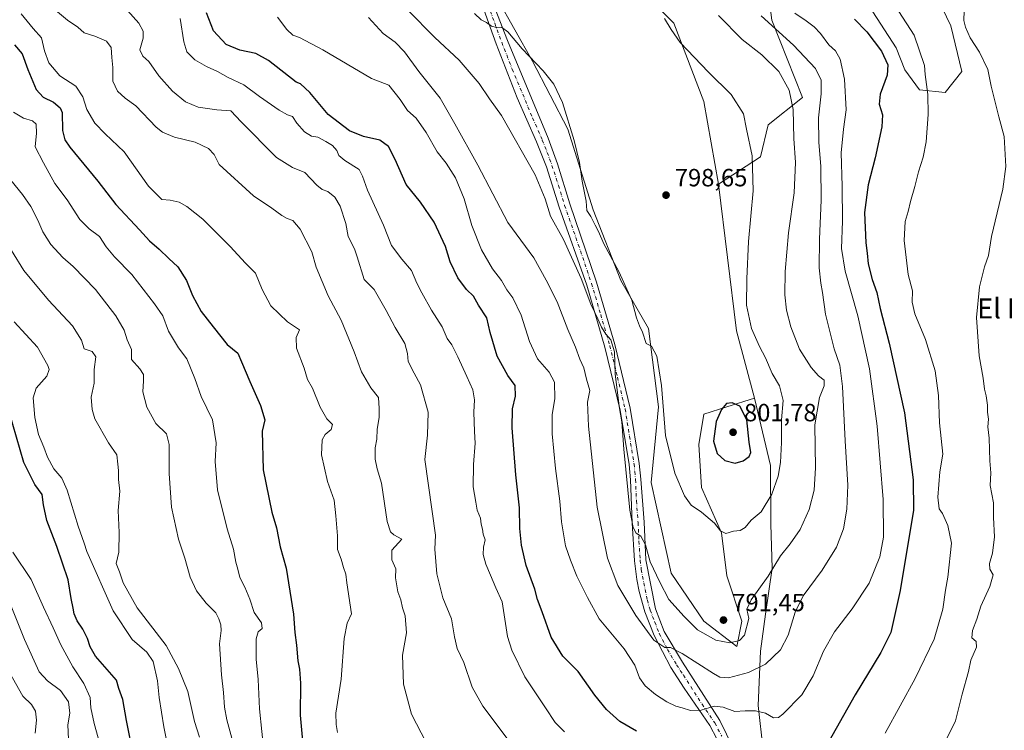
# Model space of a CAD drawing. Units: metres. Extents: x 631546 to 635008, y 4718113 to 4720492.
# Drawn here: x 631786 to 632182, y 4719457 to 4719743 of the extents above; entities that cross this region are included whole.
import ezdxf
from ezdxf.enums import TextEntityAlignment as Align

# ---------------------------------------------------------------- set-up
doc = ezdxf.new("R2010")
doc.units = ezdxf.units.M
doc.header["$MEASUREMENT"] = 0
doc.linetypes.add('DGN Style 4', pattern=[2.6384748266838614, 1.318413404963828, -0.6592067024819142, 0.001648016756204785, -0.6592067024819142])
for name, color, linetype, lineweight in [('Arbolado forestal CxS', 92, 'Continuous', 0), ('Camino Cxs', 7, 'Continuous', 0), ('Camino eje', 30, 'DGN Style 4', 13), ('Cultivos leñosos CxS', 92, 'Continuous', 0), ('Curva de nivel maestra', 30, 'Continuous', 30), ('Curva de nivel normal', 30, 'Continuous', 0), ('Matorral CxS', 135, 'Continuous', 0), ('Pastizal CxS', 92, 'Continuous', 0), ('Punto de cota en terreno', 7, 'Continuous', 0), ('Rótulo de punto de cota en terreno', 7, 'Continuous', 0), ('Texto cartográfico', 7, 'Continuous', 0)]:
    doc.layers.add(name, color=color, linetype=linetype, lineweight=lineweight)
doc.styles.add('Style-Arial', font='txt')

# ---------------------------------------------------------------- blocks, each defined once
blk = doc.blocks.new('*U17')
at = {"layer": 'Matorral CxS', "color": 135, "linetype": 'Continuous', "lineweight": 0}
for points in [[(632155.1463000001, 4719751.600500001, 766.0173999999971), (632160.5641000001, 4719740.331700001, 766.5488999999943), (632164.9159000004, 4719722.0459, 767.5739000000032), (632158.1627000002, 4719713.5931, 769.0096000000049), (632147.9538000004, 4719714.5623, 770.7893999999943), (632141.9918999998, 4719722.641100001, 773.2165999999997), (632138.5541000003, 4719731.429099999, 772.6392000000051), (632127.7472999999, 4719748.2169, 772.4906999999948)], [(632086.0613000002, 4719762.118100001, 779.1520000000019), (632088.5960999997, 4719742.656099999, 783.8727999999975), (632100.9484999999, 4719711.478700001, 788.8010000000068), (632087.0535000004, 4719700.556700001, 793.2023000000045), (632084.0751, 4719687.6489, 794.4456999999966), (632067.2018999998, 4719676.7271, 797.9939000000013), (632061.3224999999, 4719709.945900001, 797.1057000000002), (632049.1649000002, 4719741.374500001, 794.5246000000043), (632034.9802999999, 4719755.568499999, 795.5942000000068)], [(631978.2418999998, 4719751.513699999, 796.5923999999941), (631992.4265000002, 4719726.167099999, 794.8554000000004), (632006.6098999997, 4719698.793299999, 794.607600000003), (632016.7414999995, 4719666.3497, 794.9398999999976), (632027.8860999999, 4719637.9619, 794.7133999999934), (632039.0307, 4719618.699100001, 795.3059999999969), (632043.0833000002, 4719587.269300001, 794.3877999999969), (632040.0427000001, 4719556.853900001, 792.2474999999977), (632048.1479000002, 4719520.3553, 791.7630000000064), (632061.3186999997, 4719501.092300001, 791.3515000000043), (632074.4905000003, 4719490.953299999, 789.9533999999985), (632076.5166999997, 4719501.092300001, 790.7915999999968), (632070.4379000004, 4719519.3411, 792.5216999999975), (632068.4123000001, 4719536.576900001, 794.772299999997), (632060.3066999996, 4719554.8257, 796.540399999998), (632059.2938999999, 4719572.0615, 797.8273000000045), (632061.3201000001, 4719584.2283, 798.1659000000074), (632070.4393999996, 4719587.269300001, 799.5941000000021), (632081.5743000006, 4719590.699300001, 798.0868000000046), (632088.0919000005, 4719563.588300001, 796.9726999999984), (632088.1403000001, 4719540.0965, 793.7670999999973), (632088.6580999997, 4719522.333900001, 790.4535999999936), (632086.0569000002, 4719503.960100001, 788.7725999999967), (632084.0714999996, 4719489.066299999, 787.4688000000025), (632083.0790999997, 4719467.2215, 781.3022000000057), (632085.0650000004, 4719449.2097, 777.4352999999975)]]:
    blk.add_polyline3d(points, dxfattribs=at)
blk = doc.blocks.new('5PATER')
at = {"layer": 'Cultivos leñosos CxS', "linetype": 'Continuous', "lineweight": 0}
h = blk.add_hatch(color=51, dxfattribs=at)
edge = h.paths.add_edge_path()
edge.add_ellipse((0, 0), major_axis=(-0.1095731443231308, -0.1110710700762829), ratio=0.9994222409660322, start_angle=0, end_angle=360)
blk = doc.blocks.new('*U18')
at = {"layer": 'Camino Cxs', "color": 7, "linetype": 'Continuous', "lineweight": 0}
for points in [[(632069.3000999996, 4719448.5001, 776.5019999999931), (632063.6901000004, 4719459.130100001, 778.9305000000023), (632053.4200999998, 4719474.190099999, 781.918399999995), (632047.9501, 4719482.530099999, 783.5715999999958), (632041.3101000005, 4719495.280099999, 785.294399999999), (632037.5301000001, 4719504.840100001, 786.5267000000022), (632035.2901, 4719513.0101, 787.192200000005), (632034.3201000001, 4719517.9001, 787.5878999999986), (632033.4301000005, 4719525.350099999, 788.4192000000039), (632032.4301000005, 4719540.6601, 790.3209000000061), (632031.7301000003, 4719557.9101, 790.2584999999963), (632031.2100999998, 4719563.9901, 790.2250000000058), (632027.6801000005, 4719585.9301, 789.8392000000022), (632021.5301000001, 4719611.2401, 789.3530000000028), (632014.1901000004, 4719636.1501, 790.1135000000068), (632003.2001, 4719667.520099999, 791.4204000000027), (631998.0000999998, 4719683.620100001, 791.7090999999928), (631994.0201000003, 4719693.670100001, 792.0840000000027), (631986.2301000003, 4719711.450099999, 792.8978999999963), (631977.8601000002, 4719733.040100001, 794.0417000000016), (631972.2901, 4719748.3201, 795.9426999999997)], [(631974.6401000004, 4719754.530099999, 796.8334000000032), (631982.3101000005, 4719734.4001, 794.560500000007), (631998.7200999996, 4719695.200099999, 793.0271999999969), (632002.5000999998, 4719684.9301, 792.654800000004), (632007.4501, 4719668.780099999, 792.2602000000044), (632018.1401000004, 4719637.350099999, 791.4717999999993), (632025.4700999996, 4719612.2601, 790.7164000000049), (632031.6201, 4719586.710100001, 791.0353000000032), (632035.2600999996, 4719564.470100001, 791.6380000000064), (632035.9200999998, 4719558.1601, 791.4927000000025), (632037.2401000002, 4719540.880100001, 790.610400000005), (632037.9600999998, 4719525.720100001, 789.5497999999934), (632041.8501000004, 4719506.090100001, 787.4731000000029), (632045.3601000002, 4719496.950099999, 786.6080999999978), (632052.6801000005, 4719484.600099999, 784.2079999999987), (632067.6501000002, 4719461.200099999, 779.2223999999987), (632073.1101000002, 4719450.1501, 777.1328000000068)]]:
    blk.add_polyline3d(points, dxfattribs=at)

msp = doc.modelspace()

# ---------------------------------------------------------------- linework, layer by layer
at = {"layer": 'Arbolado forestal CxS', "color": 92, "linetype": 'Continuous', "lineweight": 0, "extrusion": (-0.4786564592361459, -0.07902337065531333, 0.8744388491608712), "elevation": -674810.0153720779, "flags": 128}
msp.add_lwpolyline([(-4553685.551670467, 1217964.421689938), (-4553626.226703521, 1217961.58846235), (-4553598.331717386, 1217964.61318273)], dxfattribs=at)
at = {"layer": 'Arbolado forestal CxS', "color": 92, "linetype": 'Continuous', "lineweight": 0}
for points in [[(632182.8059, 4719828.6085, 744.1655999999931), (632169.9725000003, 4719810.4517, 749.4174000000058), (632154.2390999999, 4719782.6863, 759.2094999999972), (632152.8677000003, 4719764.2325, 763.9459000000061), (632155.1463000001, 4719751.600500001, 766.0173999999971), (632160.5641000001, 4719740.331700001, 766.5488999999943), (632164.9159000004, 4719722.0459, 767.5739000000032), (632158.1627000002, 4719713.5931, 769.0096000000049), (632147.9538000004, 4719714.5623, 770.7893999999943), (632141.9918999998, 4719722.641100001, 773.2165999999997), (632138.5541000003, 4719731.429099999, 772.6392000000051), (632127.7472999999, 4719748.2169, 772.4906999999948), (632112.7785, 4719764.321699999, 772.3375999999989), (632090.0318, 4719772.046900001, 776.7606999999989), (632086.0613000002, 4719762.118100001, 779.1520000000019), (632088.5960999997, 4719742.656099999, 783.8727999999975), (632100.9484999999, 4719711.478700001, 788.8010000000068), (632087.0535000004, 4719700.556700001, 793.2023000000045), (632084.0751, 4719687.6489, 794.4456999999966), (632067.2018999998, 4719676.7271, 797.9939000000013)], [(632190.9795000004, 4719352.009299999, 767.1733999999997), (632161.0686999997, 4719373.986300001, 769.9869000000036), (632134.9550999999, 4719396.710300001, 772.0007999999943), (632131.7122999999, 4719414.596899999, 769.6974999999949), (632114.7943000002, 4719423.9055, 772.4137000000047), (632092.0115, 4719436.4409, 775.5921999999993), (632085.0650000004, 4719449.2097, 777.4352999999975), (632083.0790999997, 4719467.2215, 781.3022000000057), (632084.0714999996, 4719489.066299999, 787.4688000000025), (632086.0569000002, 4719503.960100001, 788.7725999999967), (632088.6580999997, 4719522.333900001, 790.4535999999936), (632088.1403000001, 4719540.0965, 793.7670999999973), (632088.0919000005, 4719563.588300001, 796.9726999999984), (632081.5743000006, 4719590.699300001, 798.0868000000046), (632074.4209000003, 4719617.790899999, 796.619399999996), (632067.2018999998, 4719676.7271, 797.9939000000013), (632084.0751, 4719687.6489, 794.4456999999966), (632087.0535000004, 4719700.556700001, 793.2023000000045), (632100.9484999999, 4719711.478700001, 788.8010000000068), (632088.5960999997, 4719742.656099999, 783.8727999999975), (632086.0613000002, 4719762.118100001, 779.1520000000019)], [(632127.7472999999, 4719748.2169, 772.4906999999948), (632138.5541000003, 4719731.429099999, 772.6392000000051), (632141.9918999998, 4719722.641100001, 773.2165999999997), (632147.9538000004, 4719714.5623, 770.7893999999943), (632158.1627000002, 4719713.5931, 769.0096000000049), (632164.9159000004, 4719722.0459, 767.5739000000032), (632160.5641000001, 4719740.331700001, 766.5488999999943), (632155.1463000001, 4719751.600500001, 766.0173999999971)], [(632081.5743000006, 4719590.699300001, 798.0868000000046), (632088.0919000005, 4719563.588300001, 796.9726999999984), (632088.1403000001, 4719540.0965, 793.7670999999973), (632088.6580999997, 4719522.333900001, 790.4535999999936), (632086.0569000002, 4719503.960100001, 788.7725999999967), (632084.0714999996, 4719489.066299999, 787.4688000000025), (632083.0790999997, 4719467.2215, 781.3022000000057), (632085.0650000004, 4719449.2097, 777.4352999999975), (632092.0115, 4719436.4409, 775.5921999999993)]]:
    msp.add_polyline3d(points, dxfattribs=at)
at = {"layer": 'Camino Cxs', "color": 7, "linetype": 'Continuous', "lineweight": 0}
for points in [[(631974.6401000004, 4719754.530099999, 796.8334000000032), (631982.3101000005, 4719734.4001, 794.560500000007), (631998.7200999996, 4719695.200099999, 793.0271999999969), (632002.5000999998, 4719684.9301, 792.654800000004), (632007.4501, 4719668.780099999, 792.2602000000044), (632018.1401000004, 4719637.350099999, 791.4717999999993), (632025.4700999996, 4719612.2601, 790.7164000000049), (632031.6201, 4719586.710100001, 791.0353000000032), (632035.2600999996, 4719564.470100001, 791.6380000000064), (632035.9200999998, 4719558.1601, 791.4927000000025), (632037.2401000002, 4719540.880100001, 790.610400000005), (632037.9600999998, 4719525.720100001, 789.5497999999934), (632041.8501000004, 4719506.090100001, 787.4731000000029), (632045.3601000002, 4719496.950099999, 786.6080999999978), (632052.6801000005, 4719484.600099999, 784.2079999999987), (632067.6501000002, 4719461.200099999, 779.2223999999987), (632073.1101000002, 4719450.1501, 777.1328000000068)], [(632069.3000999996, 4719448.5001, 776.5019999999931), (632063.6901000004, 4719459.130100001, 778.9305000000023), (632053.4200999998, 4719474.190099999, 781.918399999995), (632047.9501, 4719482.530099999, 783.5715999999958), (632041.3101000005, 4719495.280099999, 785.294399999999), (632037.5301000001, 4719504.840100001, 786.5267000000022), (632035.2901, 4719513.0101, 787.192200000005), (632034.3201000001, 4719517.9001, 787.5878999999986), (632033.4301000005, 4719525.350099999, 788.4192000000039), (632032.4301000005, 4719540.6601, 790.3209000000061), (632031.7301000003, 4719557.9101, 790.2584999999963), (632031.2100999998, 4719563.9901, 790.2250000000058), (632027.6801000005, 4719585.9301, 789.8392000000022), (632021.5301000001, 4719611.2401, 789.3530000000028), (632014.1901000004, 4719636.1501, 790.1135000000068), (632003.2001, 4719667.520099999, 791.4204000000027), (631998.0000999998, 4719683.620100001, 791.7090999999928), (631994.0201000003, 4719693.670100001, 792.0840000000027), (631986.2301000003, 4719711.450099999, 792.8978999999963), (631977.8601000002, 4719733.040100001, 794.0417000000016), (631972.2901, 4719748.3201, 795.9426999999997)]]:
    msp.add_polyline3d(points, dxfattribs=at)
at = {"layer": 'Camino eje', "color": 30, "linetype": 'DGN Style 4', "lineweight": 13}
msp.add_polyline3d([(631973.4650999998, 4719751.425100001, 796.4395999999979), (631977.3000999996, 4719741.360099999, 795.1723999999958), (631980.0850999998, 4719733.720100001, 794.3022999999957), (631984.2701000003, 4719722.925100001, 793.8078999999999), (631992.4751000004, 4719703.325099999, 792.8690999999964), (631996.3701, 4719694.4351, 792.4814000000042), (631998.3601000002, 4719689.4101, 792.3549999999959), (632000.2500999998, 4719684.2751, 792.1667000000016), (632002.8501000004, 4719676.225099999, 791.9236999999994), (632005.3251, 4719668.1501, 791.8151999999974), (632010.8201000001, 4719652.465100001, 791.2452000000048), (632016.1651, 4719636.7501, 790.7067999999999), (632019.8350999998, 4719624.295100001, 790.3632999999973), (632023.5000999998, 4719611.7501, 790.0485000000045), (632026.5751, 4719599.095100001, 790.0503999999929), (632029.6501000002, 4719586.3201, 790.4308000000019), (632031.4151, 4719575.350099999, 790.6024999999936), (632033.2351000002, 4719564.2301, 790.9504000000015), (632033.4951, 4719561.190099999, 790.9349999999977), (632033.8251, 4719558.0351, 790.9195000000037), (632034.1750999996, 4719549.4101, 790.6512999999978), (632034.8350999998, 4719540.770099999, 790.4845999999961), (632035.1951000001, 4719533.190099999, 789.7056000000011), (632035.6951000001, 4719525.5351, 788.9495000000024), (632036.1401000004, 4719521.8101, 788.4796999999963), (632038.5701000001, 4719509.550100001, 787.4565000000002), (632039.6901000004, 4719505.465100001, 786.9922999999981), (632041.5800999999, 4719500.6851, 786.3723999999929), (632043.3350999998, 4719496.1151, 785.9256000000024), (632046.6551000001, 4719489.7401, 784.9722999999941), (632050.3151000004, 4719483.565099999, 783.8162000000011), (632053.0500999996, 4719479.395099999, 783.0212999999932), (632060.5351, 4719467.6951, 780.3987999999954), (632065.6700999998, 4719460.165100001, 779.0578999999999), (632068.4751000004, 4719454.850099999, 778.1762000000017)], dxfattribs=at)
at = {"layer": 'Curva de nivel maestra', "color": 30, "linetype": 'Continuous', "lineweight": 30, "flags": 128}
for points, elevation in [([(632034.2000000002, 4719456.9001), (632027.54, 4719460.7601), (632022.1399999997, 4719465.640100001), (632017.4100000003, 4719471.370100001), (632010.7699999996, 4719480.8101), (632004.6100000005, 4719487.0001), (631999.8600000005, 4719494.700099999), (631996.3200000003, 4719504.790100001), (631994.4500000002, 4719509.8101), (631993.3799999999, 4719513.940099999), (631989.9100000003, 4719523.440099999), (631987.9900000002, 4719531.690099999), (631987.3799999999, 4719538.380100001), (631987.2400000002, 4719546.700099999), (631985.75, 4719559.9301), (631984.3099999997, 4719578.7301), (631984.4000000004, 4719586.4801), (631985.6399999997, 4719591.5001), (631985.5199999996, 4719595.8201), (631982.5700000003, 4719599.880100001), (631978.2199999997, 4719607.640100001), (631975.3700000001, 4719617.0601), (631974.0099999999, 4719623.0001), (631970.7800000003, 4719628.0701), (631968.7599999999, 4719631.7501), (631965.8399999999, 4719634.350099999), (631962.3700000001, 4719639.0001), (631959.3700000001, 4719645.530099999), (631957.4900000002, 4719651.640100001), (631952.9299999997, 4719661.4001), (631947.4199999999, 4719669.4101), (631941.6399999997, 4719676.640100001), (631937.2300000006, 4719686.640100001), (631934.5199999996, 4719691.8101), (631931.0199999996, 4719694.340100001), (631924.5700000003, 4719695.840100001), (631918.8899999997, 4719698.170100001), (631910.29, 4719704.6501), (631902.8899999997, 4719713.540100001), (631899.2400000002, 4719717.040100001), (631897.5, 4719717.6501), (631886.3399999999, 4719726.380100001), (631881.2400000002, 4719729.2601), (631874.7999999998, 4719730.5601), (631869.3799999999, 4719732.770099999), (631864.2400000002, 4719738.280099999), (631861.4199999999, 4719745.5701)], 775), ([(632121.79, 4719742.950099999), (632126.8099999997, 4719737.970100001), (632132.6399999997, 4719730.200099999), (632135.1799999997, 4719724.630100001), (632134.9900000002, 4719720.550100001), (632132.0999999996, 4719712.9301), (632131.6699999999, 4719708.9101), (632133.0599999997, 4719704.630100001), (632132.8099999997, 4719699.7301), (632130.0800000001, 4719687.2601), (632127.3099999997, 4719676.460100001), (632125.8600000005, 4719665.280099999), (632126.3200000003, 4719653.0801), (632126.8499999996, 4719649.0101), (632127.2800000003, 4719644.630100001), (632128.8600000005, 4719638.4301), (632130.7800000003, 4719633.120100001), (632132.1699999999, 4719626.800100001), (632135.7800000003, 4719612.800100001), (632141.8499999996, 4719584.790100001), (632145.3899999997, 4719557.8301), (632145.5700000003, 4719545.700099999), (632140.0899999999, 4719513.370100001), (632136.3600000005, 4719496.5101), (632132.4000000004, 4719488.4901), (632122.1200000001, 4719471.440099999), (632106.7800000003, 4719444.470100001)], 775), ([(631784.2400000002, 4719732.7301), (631787.3300000001, 4719729.140100001), (631789.7000000002, 4719722.850099999), (631792.9800000006, 4719714.800100001), (631795.8399999999, 4719711.630100001), (631799.9100000003, 4719709.630100001), (631802.5899999999, 4719707.340100001), (631803.4100000003, 4719705.540100001), (631803.5199999996, 4719698.3301), (631804.4600000001, 4719694.4901), (631806.4699999997, 4719691.620100001), (631817.75, 4719677.9001), (631825.04, 4719668.520099999), (631834.54, 4719658.360099999), (631838.5199999996, 4719654.0001), (631842.4000000004, 4719650.550100001), (631846.2999999998, 4719646.790100001), (631849.9800000006, 4719643.470100001), (631853.4000000004, 4719637.950099999), (631855.8399999999, 4719631.9001), (631859.3099999997, 4719625.520099999), (631864.0700000003, 4719619.420100001), (631869.7100000001, 4719612.300100001), (631874.0199999996, 4719608.8301), (631875.54, 4719605.3301), (631878.8799999999, 4719597.340100001), (631883.1900000004, 4719587.8201), (631884.8600000005, 4719582.0601), (631883.8700000001, 4719577.470100001), (631884.2599999999, 4719561.970100001), (631887.6299999999, 4719544.850099999), (631889.5899999999, 4719538.5601), (631891.0899999999, 4719531.0101), (631893.4199999999, 4719522.4001), (631896.4600000001, 4719503.860099999), (631896.9500000002, 4719496.550100001), (631897.6399999997, 4719491.470100001), (631898.1200000001, 4719485.110099999), (631898.8399999999, 4719481.7501), (631899.1799999997, 4719476.210100001), (631899.0700000003, 4719463.290100001), (631900.1699999999, 4719451.520099999)], 750), ([(632073.79, 4719564.620100001), (632077.1200000001, 4719565.4901), (632079.5300000003, 4719567.220100001), (632080.1399999997, 4719568.850099999), (632079.5199999996, 4719573.020099999), (632078.5599999997, 4719582.0601), (632075.6900000004, 4719587.520099999), (632072.6500000004, 4719588.790100001), (632070.3799999999, 4719588.540100001), (632068.3499999996, 4719586.130100001), (632066.1799999997, 4719581.290100001), (632065.1299999999, 4719573.460100001), (632066.6600000003, 4719568.420100001), (632069.6500000004, 4719565.710100001), (632073.79, 4719564.620100001)], 800), ([(631832.1399999997, 4719447.280099999), (631829.3200000003, 4719461.1501), (631827.8099999997, 4719469.630100001), (631826.2400000002, 4719474.040100001), (631825.2800000003, 4719477.4301), (631822.4400000004, 4719480.600099999), (631816.9000000004, 4719487.0601), (631814.6799999997, 4719490.840100001), (631813.6699999999, 4719494.170100001), (631811.7300000006, 4719497.890100001), (631809.4299999997, 4719501.210100001), (631808.3200000003, 4719503.970100001), (631807.9100000003, 4719506.360099999), (631807, 4719510.1601), (631805.8600000005, 4719517.6801), (631801.2999999998, 4719531.110099999), (631797.3399999999, 4719541.5101), (631795.9800000006, 4719547.860099999), (631795.4600000001, 4719551.960100001), (631792.4900000002, 4719555.960100001), (631788.1100000005, 4719564.840100001), (631782.1600000003, 4719585.2401)], 725)]:
    msp.add_lwpolyline(points, dxfattribs=dict(at, elevation=elevation))
at = {"layer": 'Curva de nivel normal', "color": 30, "linetype": 'Continuous', "lineweight": 0, "flags": 128}
for points, elevation in [([(631949.7300000006, 4719452.390100001), (631943.75, 4719463.7401), (631940.5899999999, 4719475.7401), (631940.25, 4719487.4901), (631941.7999999998, 4719496.420100001), (631941.2800000003, 4719503.1801), (631940.2000000002, 4719506.470100001), (631939.5, 4719509.600099999), (631938.29, 4719512.880100001), (631937.3899999997, 4719518.460100001), (631937.4600000001, 4719522.1801), (631935.9500000002, 4719525.7501), (631935.9000000004, 4719529.5601), (631939.9400000004, 4719534.0601), (631936.6500000004, 4719535.720100001), (631935.3899999997, 4719537.040100001), (631934.0300000003, 4719541.190099999), (631931.7199999997, 4719556.540100001), (631930.0499999998, 4719562.360099999), (631929.1399999997, 4719566.2401), (631929.1500000004, 4719570.7601), (631929.8399999999, 4719574.2401), (631930.0199999996, 4719578.280099999), (631930.8700000001, 4719582.940099999), (631930.8600000005, 4719586.520099999), (631930.5999999996, 4719591.040100001), (631927.4100000003, 4719594.860099999), (631923.6699999999, 4719601.2301), (631920.7800000003, 4719609.270099999), (631915.5999999996, 4719622.100099999), (631910.3200000003, 4719631.800100001), (631905.5099999999, 4719643.3201), (631903.7599999999, 4719649.520099999), (631899.0499999998, 4719658.5701), (631896.0999999996, 4719662.0601), (631893.9100000003, 4719662.870100001), (631891.6799999997, 4719664.110099999), (631887.6399999997, 4719667.0801), (631880.29, 4719672.050100001), (631866.5599999997, 4719684.6601), (631864.4699999997, 4719688.620100001), (631862.2699999996, 4719691.090100001), (631856.8799999999, 4719693.590100001), (631848.5300000003, 4719695.5801), (631843.7199999997, 4719697.640100001), (631841.2300000006, 4719699.610099999), (631833.0599999997, 4719708.200099999), (631828.7599999999, 4719711.3201), (631825.6600000003, 4719714.120100001), (631823.8399999999, 4719718.0701), (631823.8099999997, 4719723.630100001), (631823.3600000005, 4719727.600099999), (631823.0800000001, 4719731.620100001), (631821.2699999996, 4719734.1801), (631816.5199999996, 4719736.190099999), (631812.3099999997, 4719737.540100001), (631809.75, 4719739.7501), (631805.5999999996, 4719742.610099999), (631796.7199999997, 4719749.940099999)], 760), ([(631786.9199999999, 4719745.1501), (631791.79, 4719739.3201), (631795.1100000005, 4719735.4801), (631796.3600000005, 4719730.3301), (631798.0499999998, 4719725.450099999), (631802.5199999996, 4719720.2301), (631808.9100000003, 4719716.040100001), (631811.6900000004, 4719711.840100001), (631813.29, 4719706.780099999), (631816.5099999999, 4719701.190099999), (631820.6699999999, 4719696.960100001), (631828.4000000004, 4719689.7501), (631838.1100000005, 4719675.890100001), (631843.5300000003, 4719670.5601), (631846.8200000003, 4719670.280099999), (631850.4900000002, 4719669.460100001), (631853.5899999999, 4719667.7401), (631860, 4719662.5801), (631870.8799999999, 4719651.720100001), (631877.0499999998, 4719644.9801), (631881.0999999996, 4719640.970100001), (631883.7400000002, 4719634.340100001), (631887.29, 4719627.800100001), (631894.0199999996, 4719621.4101), (631898.75, 4719618.2301), (631897.4000000004, 4719615.050100001), (631897.6399999997, 4719610.780099999), (631900.7100000001, 4719602.700099999), (631902.0700000003, 4719598.2601), (631903.9699999997, 4719594.720100001), (631907.1200000001, 4719587.0601), (631909.8399999999, 4719582.390100001), (631912.1200000001, 4719580.0601), (631911.5899999999, 4719578.0601), (631909.0999999996, 4719576.1601), (631907.8799999999, 4719573.9901), (631907.6200000001, 4719567.880100001), (631910.0599999997, 4719557.210100001), (631912.7100000001, 4719549.6601), (631913.3499999996, 4719543.370100001), (631914.04, 4719535.3201), (631914.0700000003, 4719529.9101), (631915.4800000006, 4719526.0701), (631916.4400000004, 4719522.620100001), (631917.4699999997, 4719519.960100001), (631917.8399999999, 4719516.4801), (631919.7599999999, 4719504.0701), (631917.9600000001, 4719500.220100001), (631916.7999999998, 4719494.1601), (631915.5300000003, 4719477.780099999), (631913.4299999997, 4719464.1601), (631913.5, 4719459.520099999), (631914.1200000001, 4719456.290100001)], 755), ([(631829.6500000004, 4719746.470100001), (631834.25, 4719741.360099999), (631835.9500000002, 4719738.200099999), (631835.9299999997, 4719735.390100001), (631834.6399999997, 4719730.710100001), (631835.8399999999, 4719728.1501), (631838.25, 4719726.020099999), (631842.3499999996, 4719720.280099999), (631847.8300000001, 4719714.130100001), (631853.04, 4719709.8101), (631858.1100000005, 4719707.600099999), (631865.6399999997, 4719706.590100001), (631871.1900000004, 4719706.210100001), (631875.4199999999, 4719701.8201), (631889.5800000001, 4719687.4801), (631895.9500000002, 4719683.340100001), (631900.9199999999, 4719681.4001), (631905.7400000002, 4719676.280099999), (631907.9199999999, 4719674.600099999), (631910.1900000004, 4719673.720100001), (631912.9800000006, 4719671.460100001), (631915.0800000001, 4719667.890100001), (631917.4000000004, 4719660.850099999), (631918.4100000003, 4719655.630100001), (631920.9299999997, 4719650.6801), (631921.9900000002, 4719647.550100001), (631924.8300000001, 4719638.350099999), (631928.8200000003, 4719634.4101), (631933.5899999999, 4719625.9101), (631937.2300000006, 4719619.100099999), (631941.1500000004, 4719612.690099999), (631942.1900000004, 4719608.700099999), (631942.4500000002, 4719605.4101), (631944.8700000001, 4719600.710100001), (631947.4800000006, 4719596.0601), (631950.5599999997, 4719585.0601), (631950.2100000001, 4719575.890100001), (631949.1500000004, 4719566.0601), (631953.4199999999, 4719535.710100001), (631953.1399999997, 4719529.970100001), (631954.0099999999, 4719520.170100001), (631956.3899999997, 4719510.460100001), (631959.8200000003, 4719502.090100001), (631961.04, 4719494.7401), (631962.1399999997, 4719490.0701), (631964.7800000003, 4719484.540100001), (631968.2300000006, 4719474.630100001), (631972.4699999997, 4719466.970100001), (631985.0300000003, 4719450.200099999)], 765), ([(631889.9600000001, 4719743.780099999), (631893.7699999996, 4719738.920100001), (631896.1399999997, 4719736.620100001), (631898.8099999997, 4719735.630100001), (631908.1399999997, 4719730.630100001), (631927.6900000004, 4719719.1801), (631934.6500000004, 4719716.470100001), (631939.2599999999, 4719710.7601), (631942.1600000003, 4719706.370100001), (631945.7100000001, 4719703.280099999), (631949.6900000004, 4719697.450099999), (631954.0999999996, 4719689.6601), (631957.6799999997, 4719685.170100001), (631961.4699999997, 4719679.300100001), (631964.9299999997, 4719670.7501), (631967.9800000006, 4719660.110099999), (631971.9800000006, 4719650.2601), (631976.3799999999, 4719642.700099999), (631979.9199999999, 4719638.050100001), (631982.0999999996, 4719634.200099999), (631984.5599999997, 4719631.050100001), (631987.9000000004, 4719624.050100001), (631991.2000000002, 4719613.4801), (631994.4900000002, 4719606.5001), (631999.1699999999, 4719601.140100001), (632001.2699999996, 4719597.140100001), (632001.3899999997, 4719590.420100001), (632000.3499999996, 4719584.1601), (632000.3700000001, 4719576.420100001), (632001.6299999999, 4719562.390100001), (632003.4600000001, 4719549.360099999), (632004.0899999999, 4719540.950099999), (632005.7300000006, 4719531.340100001), (632007.7400000002, 4719525.600099999), (632010.2400000002, 4719519.220100001), (632014.4600000001, 4719510.600099999), (632019.2199999997, 4719502.0101), (632029.2199999997, 4719489.920100001), (632033.5, 4719483.470100001), (632035.4699999997, 4719478.3101), (632037.6699999999, 4719475.0601), (632041.8600000005, 4719471.5601), (632046.3300000001, 4719468.710100001), (632050.04, 4719466.880100001), (632052.5899999999, 4719466.2401), (632055.9699999997, 4719465.190099999), (632060.2300000006, 4719465.370100001), (632065.3600000005, 4719466.9001), (632069.0899999999, 4719466.4901), (632073.7000000002, 4719464.7401), (632077.9000000004, 4719465.0001), (632081.9600000001, 4719464.9901), (632086.0499999998, 4719464.0601), (632089.2999999998, 4719462.190099999), (632091.2999999998, 4719462.440099999), (632092.9699999997, 4719463.710100001), (632100.6799999997, 4719471.550100001), (632105.1799999997, 4719479.110099999), (632109.3300000001, 4719489.0701), (632113.75, 4719496.7401), (632120.9100000003, 4719506.0701), (632127.6900000004, 4719516.4001), (632131.9299999997, 4719527.0001), (632133.4199999999, 4719534.8101), (632133.3799999999, 4719550.040100001), (632130.9600000001, 4719579.440099999), (632127.79, 4719602.550100001), (632123.0899999999, 4719623.7601), (632118.0300000003, 4719641.7301), (632116.5099999999, 4719650.920100001), (632116.9100000003, 4719661.8301), (632116.8700000001, 4719675.920100001), (632116.4000000004, 4719689.290100001), (632117.3499999996, 4719698.8201), (632118.4800000006, 4719706.620100001), (632117.79, 4719718.840100001), (632115.9900000002, 4719726.940099999), (632114.1799999997, 4719730.290100001), (632111.5300000003, 4719732.690099999), (632108.1500000004, 4719737.270099999), (632105.6399999997, 4719739.9801), (632102.4000000004, 4719742.380100001), (632097.7699999996, 4719745.4801)], 780), ([(632067.2100000001, 4719744.5101), (632076.6900000004, 4719734.850099999), (632084.5999999996, 4719728.630100001), (632091.3600000005, 4719722.020099999), (632095.5800000001, 4719714.5001), (632097.0899999999, 4719706.7501), (632097.4600000001, 4719695.0601), (632098.1500000004, 4719685.390100001), (632097.5099999999, 4719673.2501), (632095.29, 4719657.1501), (632093.9299999997, 4719641.5601), (632093.8499999996, 4719632.300100001), (632094.5, 4719626.040100001), (632096.1799999997, 4719619.390100001), (632099.7100000001, 4719610.390100001), (632104.3600000005, 4719602.970100001), (632107.4000000004, 4719599.710100001), (632109.6100000005, 4719597.970100001), (632109.6600000003, 4719595.690099999), (632107.6900000004, 4719590.920100001), (632105.8799999999, 4719580.020099999), (632106.0800000001, 4719562.7301), (632105.6500000004, 4719553.7301), (632103.6100000005, 4719545.970100001), (632099.9100000003, 4719537.9801), (632095.9400000004, 4719532.100099999), (632092.0499999998, 4719527.290100001), (632087.0999999996, 4719519.190099999), (632080.2599999999, 4719509.720100001), (632078.5499999998, 4719505.890100001), (632079.3200000003, 4719502.1501), (632077.6100000005, 4719495.4301), (632075.5700000003, 4719493.270099999), (632071.6799999997, 4719492.340100001), (632066.04, 4719493.460100001), (632058.6799999997, 4719497.640100001), (632053.3200000003, 4719503.030099999), (632047.2599999999, 4719509.860099999), (632043.6399999997, 4719516.720100001), (632039.7300000006, 4719524.9301), (632037.7699999996, 4719531.700099999), (632035.9000000004, 4719535.200099999), (632034.0800000001, 4719536.5101), (632032.9299999997, 4719538.7601), (632031.4800000006, 4719545.640100001), (632029.0700000003, 4719570.1501), (632028.2800000003, 4719581.130100001), (632027.3499999996, 4719586.5601), (632025.6600000003, 4719600.3201), (632025.3099999997, 4719609.360099999), (632023.8700000001, 4719614.090100001), (632021.9000000004, 4719616.370100001), (632020.1100000005, 4719619.2301), (632018.7300000006, 4719622.590100001), (632015.8799999999, 4719628.5001), (632011.9400000004, 4719638.770099999), (632004.8399999999, 4719654.5001), (631999.6399999997, 4719663.8301), (631997.54, 4719670.870100001), (631993.4699999997, 4719680.4901), (631979.9400000004, 4719704.290100001), (631975.1600000003, 4719710.9801), (631971, 4719717.1601), (631963.0199999996, 4719726.590100001), (631953.2000000002, 4719735.6601), (631942.3799999999, 4719746.620100001)], 790), ([(631969.1299999999, 4719745.3201), (631971.79, 4719742.690099999), (631973.9000000004, 4719741.620100001), (631975.9000000004, 4719740.2401), (631977.9000000004, 4719739.710100001), (631979.9000000004, 4719739.860099999), (631982.4900000002, 4719737.970100001), (631988.2699999996, 4719731.130100001), (631996.6600000003, 4719722.3101), (632000.9400000004, 4719716.940099999), (632004.5199999996, 4719709.5601), (632009.1699999999, 4719694.300100001), (632011.25, 4719685.4101), (632012.3799999999, 4719677.870100001), (632013.9900000002, 4719669.8201), (632014.3099999997, 4719666.140100001), (632015.8499999996, 4719663.670100001), (632017.5599999997, 4719660.200099999), (632018.9600000001, 4719657.690099999), (632021.0800000001, 4719652.720100001), (632027.1600000003, 4719641.6601), (632032.2800000003, 4719630.100099999), (632034.2199999997, 4719623.050100001), (632035.3700000001, 4719619.7401), (632036.6399999997, 4719617.200099999), (632038.0899999999, 4719612.720100001), (632040.2599999999, 4719611.6601), (632042.4400000004, 4719607.520099999), (632044.2000000002, 4719595.8201), (632045.8600000005, 4719575.6801), (632049.5999999996, 4719560.5701), (632053.5199999996, 4719551.470100001), (632056.2300000006, 4719547.770099999), (632060.2999999998, 4719544.870100001), (632065.4900000002, 4719540.470100001), (632067.9600000001, 4719537.450099999), (632070.1399999997, 4719536.300100001), (632073.1900000004, 4719537.200099999), (632075.7999999998, 4719537.5601), (632077.9000000004, 4719538.700099999), (632080.2999999998, 4719541.7401), (632084.3399999999, 4719545.0601), (632088.5800000001, 4719552.0601), (632091.1699999999, 4719559.390100001), (632092.0999999996, 4719564.850099999), (632092.4600000001, 4719572.920100001), (632092.4900000002, 4719582.020099999), (632093.1600000003, 4719589.7501), (632091.6500000004, 4719595.6501), (632088.6799999997, 4719600.6601), (632086.0099999999, 4719606.950099999), (632083.6200000001, 4719611.420100001), (632080.4299999997, 4719618.6801), (632078.4199999999, 4719628.110099999), (632078.5800000001, 4719638.7301), (632079.1500000004, 4719653.7301), (632081.0700000003, 4719674.0601), (632080.6900000004, 4719688.0601), (632078.3700000001, 4719698.7501), (632077.1399999997, 4719704.9901), (632072.2800000003, 4719712.770099999), (632063.1600000003, 4719721.6501), (632051.75, 4719733.5801), (632048.0899999999, 4719738.920100001), (632045.4800000006, 4719743.2601)], 795), ([(632134.0700000003, 4719456.0701), (632146.1299999999, 4719478.0701), (632153.7999999998, 4719493.870100001), (632157.3399999999, 4719505.940099999), (632158.2999999998, 4719513.530099999), (632159.3200000003, 4719518.8101), (632160.7199999997, 4719532.4801), (632159.3099999997, 4719539.550100001), (632157.0899999999, 4719544.3201), (632155.7699999996, 4719546.2601), (632155.29, 4719550.9001), (632156.0999999996, 4719561.0801), (632157.2400000002, 4719568.1801), (632156, 4719580.8201), (632155.5800000001, 4719591.7401), (632154.2199999997, 4719601.720100001), (632150.3099999997, 4719614.2301), (632146.0800000001, 4719624.640100001), (632145.0199999996, 4719629.3301), (632145.0599999997, 4719633.880100001), (632143.4000000004, 4719640.390100001), (632141.8200000003, 4719654.0601), (632142.1500000004, 4719661.670100001), (632143.3600000005, 4719665.700099999), (632144.25, 4719669.780099999), (632146.0999999996, 4719675.8201), (632147.54, 4719681.6501), (632149.4500000002, 4719687.620100001), (632150.5599999997, 4719693.7301), (632151.4400000004, 4719704.7301), (632151.2000000002, 4719712.710100001), (632150.1500000004, 4719720.720100001), (632149.9400000004, 4719724.4301), (632145.7800000003, 4719736.610099999), (632139.6100000005, 4719746.100099999)], 770), ([(632158.6100000005, 4719453.4001), (632162.4400000004, 4719461.0701), (632165.0499999998, 4719471.7401), (632167.5599999997, 4719480.8301), (632168.5300000003, 4719485.360099999), (632170.7599999999, 4719490.690099999), (632170.7400000002, 4719492.9101), (632168.9800000006, 4719494.440099999), (632169.2199999997, 4719497.300100001), (632171.0099999999, 4719501.880100001), (632172.6200000001, 4719507.0701), (632176.1699999999, 4719515.0601), (632177.4800000006, 4719519.720100001), (632176.2100000001, 4719522.0101), (632176, 4719524.2601), (632177.2199999997, 4719528.450099999), (632178.0700000003, 4719535.0001), (632177.6900000004, 4719542.800100001), (632177.6600000003, 4719548.640100001), (632176.3600000005, 4719555.550100001), (632176.5499999998, 4719560.700099999), (632176.1900000004, 4719565.550100001), (632175.8499999996, 4719574.600099999), (632175.4100000003, 4719579.220100001), (632175.7000000002, 4719582.200099999), (632175.2999999998, 4719585.120100001), (632175.2100000001, 4719587.9101), (632174.6399999997, 4719591.640100001), (632174, 4719594.390100001), (632173.5599999997, 4719598.7301), (632171.8399999999, 4719607.7301), (632170.8300000001, 4719623.0601), (632172.0499999998, 4719635.4101), (632174, 4719643.470100001), (632175.5899999999, 4719648.0801), (632176.8499999996, 4719655.7301), (632181.3300000001, 4719674.7301), (632182.6500000004, 4719683.790100001), (632181.9800000006, 4719695.8101), (632179.7599999999, 4719703.8201), (632176.6900000004, 4719716.100099999), (632175.3600000005, 4719722.8301), (632172.0099999999, 4719729.770099999), (632168.2999999998, 4719735.540100001), (632166.3399999999, 4719739.8201), (632165.7300000006, 4719742.4301), (632165.8200000003, 4719746.390100001)], 765), ([(631850.8600000005, 4719743.350099999), (631852.3300000001, 4719733.9301), (631853.5700000003, 4719729.870100001), (631856.7800000003, 4719726.720100001), (631861.4900000002, 4719723.9801), (631865.8799999999, 4719722.030099999), (631870.1399999997, 4719719.620100001), (631876.4600000001, 4719716.6601), (631882.7300000006, 4719711.9901), (631890.5800000001, 4719706.4901), (631893.9600000001, 4719704.610099999), (631895.9800000006, 4719703.860099999), (631897.6900000004, 4719701.1801), (631900.8600000005, 4719697.6801), (631903.5599999997, 4719696.040100001), (631906.1500000004, 4719695.630100001), (631909.3200000003, 4719693.800100001), (631912.1100000005, 4719692.2601), (631913.7800000003, 4719690.1801), (631914.5800000001, 4719688.170100001), (631917.0300000003, 4719686.1601), (631922.7400000002, 4719682.6601), (631924.0599999997, 4719679.880100001), (631926.1699999999, 4719674.3301), (631932.6200000001, 4719660.2401), (631935.7199999997, 4719652.100099999), (631939.9299999997, 4719646.5601), (631943.8300000001, 4719642.020099999), (631945.9000000004, 4719636.9101), (631947.9900000002, 4719633.0601), (631951.8700000001, 4719626.0801), (631956.1900000004, 4719619.350099999), (631958.1699999999, 4719614.7401), (631959.9800000006, 4719612.090100001), (631962.4800000006, 4719607.380100001), (631966.0199999996, 4719599.350099999), (631968.5099999999, 4719594.120100001), (631969.1699999999, 4719590.0601), (631968.8700000001, 4719585.0601), (631969.0999999996, 4719577.370100001), (631969.4400000004, 4719572.6501), (631968.6900000004, 4719564.110099999), (631968.6399999997, 4719555.030099999), (631969.7100000001, 4719548.870100001), (631970.1799999997, 4719545.6801), (631971.5499999998, 4719542.450099999), (631971.7400000002, 4719540.0801), (631972.2999999998, 4719538.0601), (631972.5800000001, 4719536.0601), (631973.3399999999, 4719533.8201), (631972.7100000001, 4719530.790100001), (631972.6399999997, 4719527.8201), (631973.6399999997, 4719524.0101), (631975.5599999997, 4719519.540100001), (631977.7000000002, 4719514.5001), (631980.29, 4719508.870100001), (631982.3200000003, 4719494.970100001), (631984.0899999999, 4719489.440099999), (631989.3200000003, 4719478.7301), (631997.6200000001, 4719466.270099999), (632001.54, 4719460.380100001), (632005.3399999999, 4719456.670100001)], 770), ([(631926.54, 4719743.700099999), (631932.4800000006, 4719737.3101), (631937.25, 4719733.7401), (631940.9800000006, 4719729.9101), (631946.7800000003, 4719722.0001), (631955.2999999998, 4719711.2301), (631961.1600000003, 4719700.9901), (631970.4600000001, 4719684.290100001), (631982.5, 4719661.3301), (631993, 4719647.1601), (631997.9500000002, 4719638.110099999), (632002.3099999997, 4719629.470100001), (632006.5899999999, 4719618.2401), (632009.6399999997, 4719611.1801), (632011.4600000001, 4719606.440099999), (632013.0199999996, 4719602.9301), (632014.1299999999, 4719598.280099999), (632015.4199999999, 4719593.790100001), (632014.5800000001, 4719589.040100001), (632014.9000000004, 4719579.4001), (632018.3499999996, 4719546.840100001), (632022.5199999996, 4719526.340100001), (632026.75, 4719515.360099999), (632033.9000000004, 4719503.360099999), (632041.1699999999, 4719493.5001), (632045.5499999998, 4719490.5001), (632047.8899999997, 4719490.5001), (632052.5199999996, 4719488.130100001), (632065.1699999999, 4719480.0101), (632067.7400000002, 4719478.590100001), (632071.1200000001, 4719478.350099999), (632079.2000000002, 4719480.4801), (632086.0599999997, 4719483.840100001), (632092.0599999997, 4719489.5801), (632095.1600000003, 4719495.4001), (632097.9400000004, 4719504.710100001), (632101.2199999997, 4719511.3101), (632108.8399999999, 4719521.5601), (632114.5, 4719530.790100001), (632117.3200000003, 4719538.2401), (632118.7800000003, 4719546.0601), (632119.0899999999, 4719555.7301), (632118, 4719573.5701), (632116.9800000006, 4719595.4301), (632115.9299999997, 4719603.920100001), (632113.6200000001, 4719610.470100001), (632110.1900000004, 4719624.4101), (632108.9600000001, 4719633.110099999), (632108.2199999997, 4719636.9101), (632107.6600000003, 4719643.030099999), (632107.6699999999, 4719654.540100001), (632108.4100000003, 4719670.2401), (632108.2800000003, 4719683.770099999), (632107.4600000001, 4719693.620100001), (632107.3700000001, 4719703.4001), (632108.3700000001, 4719713.030099999), (632108.4199999999, 4719718.5101), (632106.1600000003, 4719723.200099999), (632097.3200000003, 4719732.540100001), (632084.3399999999, 4719744.340100001)], 785), ([(631783.9299999997, 4719705.6501), (631787.8700000001, 4719703.2501), (631791.5, 4719702.120100001), (631792.9699999997, 4719700.780099999), (631793.0800000001, 4719697.2301), (631792.6100000005, 4719691.7601), (631795.9100000003, 4719685.290100001), (631800.5199999996, 4719676.9301), (631805.3899999997, 4719670.440099999), (631810.5800000001, 4719662.5001), (631814.2699999996, 4719658.710100001), (631818.4299999997, 4719655.700099999), (631821.1799999997, 4719651.4901), (631824.5, 4719647.5101), (631831.5, 4719640.4101), (631840.54, 4719628.6601), (631843.9000000004, 4719623.840100001), (631846.1500000004, 4719617.670100001), (631850.1299999999, 4719610.950099999), (631853.5999999996, 4719606.460100001), (631856.7400000002, 4719598.6601), (631859.2400000002, 4719591.390100001), (631863.79, 4719582.0601), (631865.2599999999, 4719572.7301), (631864.8899999997, 4719565.2501), (631865.8499999996, 4719553.8201), (631869.7599999999, 4719538.2501), (631872.2999999998, 4719530.0601), (631873.1600000003, 4719524.770099999), (631874.0099999999, 4719521.970100001), (631874.7800000003, 4719518.600099999), (631876.8300000001, 4719514.800100001), (631878.8099999997, 4719509.940099999), (631880.6299999999, 4719504.550100001), (631883.5800000001, 4719500.440099999), (631883.75, 4719498.190099999), (631882.1600000003, 4719496.770099999), (631881.3499999996, 4719493.960100001), (631881.3899999997, 4719485.8101), (631882.1600000003, 4719477.620100001), (631882.7000000002, 4719465.9001), (631884.6600000003, 4719447.600099999)], 745), ([(631782.8499999996, 4719678.340100001), (631787.5499999998, 4719672.5601), (631790.8200000003, 4719667.7401), (631793.6399999997, 4719662.270099999), (631795.7000000002, 4719657.5001), (631798.8700000001, 4719652.470100001), (631803.6699999999, 4719647.2401), (631807.8300000001, 4719643.5701), (631816.8600000005, 4719634.3201), (631825.0300000003, 4719623.7301), (631828.2999999998, 4719618.0601), (631829.5099999999, 4719614.120100001), (631831.3600000005, 4719610.3201), (631831.2999999998, 4719606.200099999), (631834.6399999997, 4719602.460100001), (631836.0599999997, 4719600.2301), (631836.1200000001, 4719597.6801), (631835.7999999998, 4719593.220100001), (631837.4100000003, 4719587.0801), (631841.0700000003, 4719580.590100001), (631845.3700000001, 4719576.390100001), (631846.4800000006, 4719572.100099999), (631846.3799999999, 4719560.4101), (631847.4100000003, 4719546.890100001), (631850.1799999997, 4719533.9901), (631852.7300000006, 4719526.4001), (631854.8399999999, 4719518.7601), (631857.4299999997, 4719513.2401), (631861.29, 4719508.300100001), (631865.2400000002, 4719504.4901), (631866.3300000001, 4719502.0101), (631867.2199999997, 4719499.6801), (631867.29, 4719497.4001), (631866.6200000001, 4719491.9301), (631867.4199999999, 4719479.540100001), (631868.3200000003, 4719472.370100001), (631868.6500000004, 4719466.5001), (631869.5999999996, 4719461.4001), (631871.5800000001, 4719454.0701)], 740), ([(631783.0999999996, 4719650.020099999), (631788.0199999996, 4719642.0001), (631797.9299999997, 4719630.1501), (631807.5800000001, 4719619.7301), (631811.1799999997, 4719614.0101), (631812.3200000003, 4719610.470100001), (631815.4800000006, 4719609.4001), (631817.0300000003, 4719607.3201), (631816.2400000002, 4719602.200099999), (631816.2400000002, 4719596.7501), (631815.1399999997, 4719591.050100001), (631815.4699999997, 4719586.190099999), (631816.6299999999, 4719582.420100001), (631822, 4719572.770099999), (631825.3799999999, 4719568.0001), (631825.7800000003, 4719564.130100001), (631826.1399999997, 4719561.6601), (631826.1399999997, 4719558.030099999), (631826.5499999998, 4719553.3101), (631825.8899999997, 4719545.520099999), (631826.3499999996, 4719536.7401), (631826.1600000003, 4719528.8301), (631825.1299999999, 4719524.200099999), (631826.4500000002, 4719520.850099999), (631828, 4719516.4801), (631833.6399999997, 4719506.460100001), (631845.1699999999, 4719491.3301), (631850.2199999997, 4719482.0001), (631853.9100000003, 4719472.880100001), (631856.6500000004, 4719460.7601), (631858.6299999999, 4719454.4101)], 735), ([(631784.2199999997, 4719621.380100001), (631793.5599999997, 4719611.2601), (631797.7100000001, 4719603.860099999), (631798.1900000004, 4719602.170100001), (631797.29, 4719599.5101), (631793.0599999997, 4719594.7301), (631791.7800000003, 4719590.790100001), (631792.4100000003, 4719582.950099999), (631793.9400000004, 4719576.0801), (631796.1399999997, 4719570.950099999), (631797.5300000003, 4719567.0101), (631800.0800000001, 4719562.2501), (631803.3499999996, 4719558.590100001), (631805.5, 4719553.670100001), (631809.9199999999, 4719539.290100001), (631812.2699999996, 4719532.5001), (631813.29, 4719529.140100001), (631823.9900000002, 4719505.220100001), (631831.6299999999, 4719493.7501), (631837.4600000001, 4719488.690099999), (631840.0599999997, 4719484.8301), (631841.8099999997, 4719477.0801), (631842.3799999999, 4719470.4001), (631844.3099999997, 4719458.600099999), (631846.7699999996, 4719446.540100001)], 730), ([(631783.5999999996, 4719528.7601), (631791.0199999996, 4719517.850099999), (631795.9000000004, 4719506.720100001), (631799.8700000001, 4719498.450099999), (631802.8499999996, 4719491.600099999), (631807.7699999996, 4719482.780099999), (631812.1399999997, 4719476.0701), (631814.75, 4719470.4001), (631814.9500000002, 4719466.280099999), (631816.25, 4719459.920100001), (631821.0800000001, 4719442.620100001)], 720), ([(631779.9800000006, 4719514.520099999), (631788.3600000005, 4719493.7401), (631794.2000000002, 4719480.700099999), (631797.5499999998, 4719477.050100001), (631802.7300000006, 4719473.220100001), (631805.9900000002, 4719468.6601), (631806.5599999997, 4719464.1601), (631805.7800000003, 4719459.4001), (631806.1799999997, 4719450.7401)], 715), ([(631782.3200000003, 4719480.5001), (631787.6100000005, 4719471.0001), (631791.0999999996, 4719467.610099999), (631792.75, 4719464.9101), (631793.1100000005, 4719461.270099999), (631792.6200000001, 4719456.110099999)], 710)]:
    msp.add_lwpolyline(points, dxfattribs=dict(at, elevation=elevation))
at = {"layer": 'Matorral CxS', "color": 135, "linetype": 'Continuous', "lineweight": 0}
for points in [[(632182.8059, 4719828.6085, 744.1655999999931), (632169.9725000003, 4719810.4517, 749.4174000000058), (632154.2390999999, 4719782.6863, 759.2094999999972), (632152.8677000003, 4719764.2325, 763.9459000000061), (632155.1463000001, 4719751.600500001, 766.0173999999971), (632160.5641000001, 4719740.331700001, 766.5488999999943), (632164.9159000004, 4719722.0459, 767.5739000000032), (632158.1627000002, 4719713.5931, 769.0096000000049), (632147.9538000004, 4719714.5623, 770.7893999999943), (632141.9918999998, 4719722.641100001, 773.2165999999997), (632138.5541000003, 4719731.429099999, 772.6392000000051), (632127.7472999999, 4719748.2169, 772.4906999999948), (632112.7785, 4719764.321699999, 772.3375999999989), (632090.0318, 4719772.046900001, 776.7606999999989), (632086.0613000002, 4719762.118100001, 779.1520000000019), (632088.5960999997, 4719742.656099999, 783.8727999999975), (632100.9484999999, 4719711.478700001, 788.8010000000068), (632087.0535000004, 4719700.556700001, 793.2023000000045), (632084.0751, 4719687.6489, 794.4456999999966), (632067.2018999998, 4719676.7271, 797.9939000000013)], [(632067.2018999998, 4719676.7271, 797.9939000000013), (632061.3224999999, 4719709.945900001, 797.1057000000002), (632049.1649000002, 4719741.374500001, 794.5246000000043), (632034.9802999999, 4719755.568499999, 795.5942000000068), (632004.5850999998, 4719760.638699999, 797.4106999999932), (631978.2418999998, 4719751.513699999, 796.5923999999941), (631992.4265000002, 4719726.167099999, 794.8554000000004), (632006.6098999997, 4719698.793299999, 794.607600000003), (632016.7414999995, 4719666.3497, 794.9398999999976), (632027.8860999999, 4719637.9619, 794.7133999999934), (632039.0307, 4719618.699100001, 795.3059999999969), (632043.0833000002, 4719587.269300001, 794.3877999999969), (632040.0427000001, 4719556.853900001, 792.2474999999977), (632048.1479000002, 4719520.3553, 791.7630000000064), (632061.3186999997, 4719501.092300001, 791.3515000000043), (632074.4905000003, 4719490.953299999, 789.9533999999985), (632076.5166999997, 4719501.092300001, 790.7915999999968), (632070.4379000004, 4719519.3411, 792.5216999999975), (632068.4123000001, 4719536.576900001, 794.772299999997), (632060.3066999996, 4719554.8257, 796.540399999998), (632059.2938999999, 4719572.0615, 797.8273000000045), (632061.3201000001, 4719584.2283, 798.1659000000074), (632070.4393999996, 4719587.269300001, 799.5941000000021), (632081.5743000006, 4719590.699300001, 798.0868000000046)], [(632081.5743000006, 4719590.699300001, 798.0868000000046), (632088.0919000005, 4719563.588300001, 796.9726999999984), (632088.1403000001, 4719540.0965, 793.7670999999973), (632088.6580999997, 4719522.333900001, 790.4535999999936), (632086.0569000002, 4719503.960100001, 788.7725999999967), (632084.0714999996, 4719489.066299999, 787.4688000000025), (632083.0790999997, 4719467.2215, 781.3022000000057), (632085.0650000004, 4719449.2097, 777.4352999999975), (632092.0115, 4719436.4409, 775.5921999999993)]]:
    msp.add_polyline3d(points, dxfattribs=at)
at = {"layer": 'Pastizal CxS', "color": 92, "linetype": 'Continuous', "lineweight": 0, "extrusion": (-0.4786564592361459, -0.07902337065531333, 0.8744388491608712), "elevation": -674810.0153720779, "flags": 128}
msp.add_lwpolyline([(-4553685.551670467, 1217964.421689938), (-4553626.226703521, 1217961.58846235), (-4553598.331717386, 1217964.61318273)], dxfattribs=at)
at = {"layer": 'Pastizal CxS', "color": 92, "linetype": 'Continuous', "lineweight": 0}
for points in [[(632067.2018999998, 4719676.7271, 797.9939000000013), (632061.3224999999, 4719709.945900001, 797.1057000000002), (632049.1649000002, 4719741.374500001, 794.5246000000043), (632034.9802999999, 4719755.568499999, 795.5942000000068), (632004.5850999998, 4719760.638699999, 797.4106999999932), (631978.2418999998, 4719751.513699999, 796.5923999999941), (631992.4265000002, 4719726.167099999, 794.8554000000004), (632006.6098999997, 4719698.793299999, 794.607600000003), (632016.7414999995, 4719666.3497, 794.9398999999976), (632027.8860999999, 4719637.9619, 794.7133999999934), (632039.0307, 4719618.699100001, 795.3059999999969), (632043.0833000002, 4719587.269300001, 794.3877999999969), (632040.0427000001, 4719556.853900001, 792.2474999999977), (632048.1479000002, 4719520.3553, 791.7630000000064), (632061.3186999997, 4719501.092300001, 791.3515000000043), (632074.4905000003, 4719490.953299999, 789.9533999999985), (632076.5166999997, 4719501.092300001, 790.7915999999968), (632070.4379000004, 4719519.3411, 792.5216999999975), (632068.4123000001, 4719536.576900001, 794.772299999997), (632060.3066999996, 4719554.8257, 796.540399999998), (632059.2938999999, 4719572.0615, 797.8273000000045), (632061.3201000001, 4719584.2283, 798.1659000000074), (632070.4393999996, 4719587.269300001, 799.5941000000021), (632081.5743000006, 4719590.699300001, 798.0868000000046)], [(632034.9802999999, 4719755.568499999, 795.5942000000068), (632049.1649000002, 4719741.374500001, 794.5246000000043), (632061.3224999999, 4719709.945900001, 797.1057000000002), (632067.2018999998, 4719676.7271, 797.9939000000013), (632074.4209000003, 4719617.790899999, 796.619399999996), (632081.5743000006, 4719590.699300001, 798.0868000000046), (632070.4393999996, 4719587.269300001, 799.5941000000021), (632061.3201000001, 4719584.2283, 798.1659000000074), (632059.2938999999, 4719572.0615, 797.8273000000045), (632060.3066999996, 4719554.8257, 796.540399999998), (632068.4123000001, 4719536.576900001, 794.772299999997), (632070.4379000004, 4719519.3411, 792.5216999999975), (632076.5166999997, 4719501.092300001, 790.7915999999968), (632074.4905000003, 4719490.953299999, 789.9533999999985), (632061.3186999997, 4719501.092300001, 791.3515000000043), (632048.1479000002, 4719520.3553, 791.7630000000064), (632040.0427000001, 4719556.853900001, 792.2474999999977), (632043.0833000002, 4719587.269300001, 794.3877999999969), (632039.0307, 4719618.699100001, 795.3059999999969), (632027.8860999999, 4719637.9619, 794.7133999999934), (632016.7414999995, 4719666.3497, 794.9398999999976), (632006.6098999997, 4719698.793299999, 794.607600000003), (631992.4265000002, 4719726.167099999, 794.8554000000004), (631978.2418999998, 4719751.513699999, 796.5923999999941)]]:
    msp.add_polyline3d(points, dxfattribs=at)

# ---------------------------------------------------------------- block references
at = {"layer": 'Camino Cxs', "color": 7, "linetype": 'Continuous', "lineweight": 0}
msp.add_blockref('*U18', (0, 0), dxfattribs=at)
at = {"layer": 'Matorral CxS', "color": 135, "linetype": 'Continuous', "lineweight": 0}
msp.add_blockref('*U17', (0, 0), dxfattribs=at)
at = {"layer": 'Punto de cota en terreno', "color": 7, "linetype": 'Continuous', "lineweight": 0, "xscale": 10, "yscale": 10, "zscale": 10}
for p in [(632046.0800000001, 4719672.300000001, 798.6499999999943), (632073, 4719577, 801.779999999999), (632069.1600000003, 4719501.539999999, 791.4499999999972)]:
    msp.add_blockref('5PATER', p, dxfattribs=at)

# ---------------------------------------------------------------- texts
at = {"layer": 'Rótulo de punto de cota en terreno', "color": 7, "linetype": 'Continuous', "lineweight": 0, "style": 'Style-Arial'}
for s, p in [('798,65', (632049.6078000005, 4719675.8278)), ('801,78', (632077.4096999997, 4719581.409700001)), ('791,45', (632072.6878000004, 4719505.0678))]:
    msp.add_text(s, height=7.000000000000002, dxfattribs=at).set_placement(p)
at = {"layer": 'Texto cartográfico', "color": 7, "linetype": 'Continuous', "lineweight": 0, "style": 'Style-Arial'}
msp.add_text('El Bojagar', height=8, dxfattribs=at).set_placement((632196.8077390239, 4719626.780149999), align=Align.MIDDLE_CENTER)

doc.saveas('drawing.dxf')
